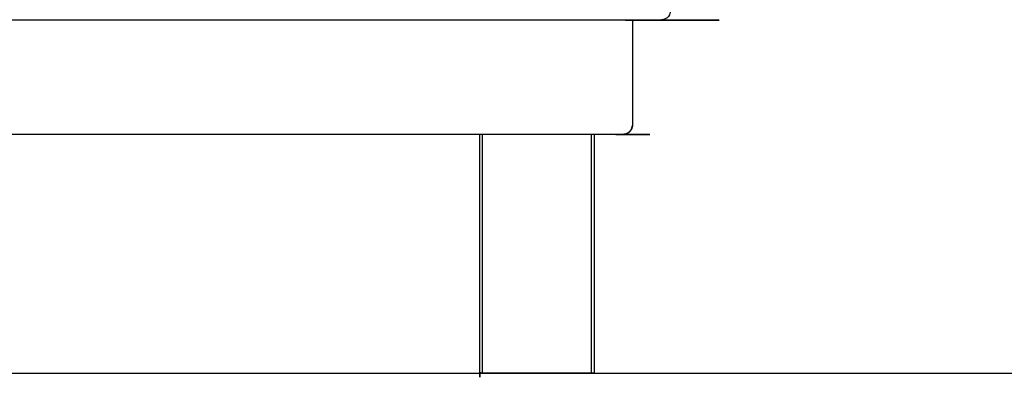
# Model space of a CAD drawing. Units: millimetres. Extents: x 190742 to 235973, y -106928 to -79011.
# Drawn here: x 230681 to 231197, y -86261 to -86072 of the extents above; entities that cross this region are included whole.
import ezdxf

# ---------------------------------------------------------------- set-up
doc = ezdxf.new("R2010")
doc.units = ezdxf.units.MM

msp = doc.modelspace()

# ---------------------------------------------------------------- linework, layer by layer
at = {"color": 7, "linetype": 'Continuous', "lineweight": 25}
msp.add_lwpolyline([(235363.72, -86257.1), (235363.72, -80174.36), (224975.17, -80174.36), (224975.17, -86257.1)], close=True, dxfattribs=at)
for points, knots in [([(231017.31, -86057.1), (231018.26, -86057.28), (231019.21, -86057.47), (231019.3, -86057.47), (231019.38, -86057.47), (231020.19, -86058.02), (231021, -86058.56), (231021.55, -86059.37), (231022.1, -86060.18), (231022.28, -86061.14), (231022.46, -86062.1), (231022.46, -86064.6), (231022.46, -86067.1), (231022.28, -86068.06), (231022.1, -86069.02), (231021.55, -86069.83), (231021, -86070.64), (231020.19, -86071.18), (231019.38, -86071.73), (231019.3, -86071.73), (231019.21, -86071.73), (231018.26, -86071.92), (231017.31, -86072.1), (231017.11, -86072.1), (231016.92, -86072.1), (231016.62, -86072.1), (231016.31, -86072.1), (231015.91, -86072.1), (231015.51, -86072.1), (231015.01, -86072.1), (231014.51, -86072.1), (231013.94, -86072.1), (231013.36, -86072.1), (231012.72, -86072.1), (231012.08, -86072.1), (231011.4, -86072.1), (231010.71, -86072.1), (231009.99, -86072.1), (231009.27, -86072.1), (231008.54, -86072.1), (231007.8, -86072.1), (231007.06, -86072.1), (231006.31, -86072.1), (231005.57, -86072.1), (231004.82, -86072.1), (231003.98, -86072.1), (231003.13, -86072.1), (230719.92, -86072.1), (230436.7, -86072.1), (230435.33, -86072.1), (230433.96, -86072.1), (230432.72, -86072.1), (230431.48, -86072.1), (230430.33, -86072.1), (230429.17, -86072.1), (230428.11, -86072.1), (230427.05, -86072.1), (230426.09, -86072.1), (230425.12, -86072.1), (230424.25, -86072.1), (230423.39, -86072.1), (230422.62, -86072.1), (230421.86, -86072.1), (230421.21, -86072.1), (230420.55, -86072.1), (230420.01, -86072.1), (230419.46, -86072.1), (230419.03, -86072.1), (230418.6, -86072.1), (230418.29, -86072.1), (230417.98, -86072.1), (230417.79, -86072.1), (230417.6, -86072.1), (230416.64, -86071.92), (230415.68, -86071.73), (230415.61, -86071.73), (230415.54, -86071.73)], [0, 0, 0, 1, 1, 2, 2, 3, 3, 4, 4, 5, 5, 6, 6, 7, 7, 8, 8, 9, 9, 10, 10, 11, 11, 12, 12, 13, 13, 14, 14, 15, 15, 16, 16, 17, 17, 18, 18, 19, 19, 20, 20, 21, 21, 22, 22, 23, 23, 24, 24, 25, 25, 26, 26, 27, 27, 28, 28, 29, 29, 30, 30, 31, 31, 32, 32, 33, 33, 34, 34, 35, 35, 36, 36, 37, 37, 38, 38, 38]), ([(230997.54, -86132.08), (230997.5, -86132.09), (230997.46, -86132.1), (230717.46, -86132.1), (230437.46, -86132.1), (230436.5, -86131.92), (230435.54, -86131.73), (230434.74, -86131.18), (230433.93, -86130.64), (230433.38, -86129.83), (230432.83, -86129.02), (230432.65, -86128.06), (230432.46, -86127.1), (230432.46, -86099.6), (230432.46, -86072.1)], [-8.041847, -8.041847, -8.041847, -8, -8, -7, -7, -6, -6, -5, -5, -4, -4, -3, -3, -2, -2, -2]), ([(230997.54, -86132.08), (230997.5, -86132.09), (230997.46, -86132.1), (230717.46, -86132.1), (230437.46, -86132.1), (230436.5, -86131.92), (230435.54, -86131.73), (230434.74, -86131.18), (230433.93, -86130.64), (230433.38, -86129.83), (230432.83, -86129.02), (230432.65, -86128.06), (230432.46, -86127.1), (230432.46, -86099.6), (230432.46, -86072.1)], [-8.041847, -8.041847, -8.041847, -8, -8, -7, -7, -6, -6, -5, -5, -4, -4, -3, -3, -2, -2, -2]), ([(231002.46, -86072.1), (231002.46, -86099.6), (231002.46, -86127.1), (231002.27, -86128.06), (231002.08, -86129.01), (231001.54, -86129.82), (231001, -86130.64), (231000.19, -86131.18), (230999.38, -86131.72), (230999.38, -86131.73), (230999.38, -86131.73), (231000.09, -86131.25), (231000.79, -86130.77)], [7, 7, 7, 8, 8, 9, 9, 10, 10, 11, 11, 12, 12, 12.873412, 12.873412, 12.873412]), ([(231017.31, -86072.1), (231017.32, -86072.1), (231017.33, -86072.1), (231017.33, -86072.1), (231017.33, -86072.1)], [63.93774869, 63.93774869, 63.93774869, 64, 64, 64.00010397, 64.00010397, 64.00010397]), ([(231017.31, -86072.1), (231017.32, -86072.1), (231017.33, -86072.1), (231017.33, -86072.1), (231017.33, -86072.1)], [63.93774869, 63.93774869, 63.93774869, 64, 64, 64.00010397, 64.00010397, 64.00010397]), ([(231017.47, -86072.1), (231017.4, -86072.1), (231017.34, -86072.1), (231017.34, -86072.1), (231017.33, -86072.1)], [236, 236, 236, 237, 237, 237.015034, 237.015034, 237.015034]), ([(231017.47, -86072.1), (231017.4, -86072.1), (231017.34, -86072.1), (231017.34, -86072.1), (231017.33, -86072.1)], [236, 236, 236, 237, 237, 237.015034, 237.015034, 237.015034]), ([(231002.47, -86127.1), (231002.29, -86128.06), (231002.1, -86129.02), (231001.56, -86129.83), (231001.01, -86130.64), (231000.2, -86131.18), (230999.39, -86131.73), (230998.43, -86131.92), (230997.47, -86132.1), (230997.47, -86132.1), (230997.47, -86132.1)], [39, 39, 39, 40, 40, 41, 41, 42, 42, 43, 43, 43.000012, 43.000012, 43.000012]), ([(231002.47, -86127.1), (231002.29, -86128.06), (231002.1, -86129.02), (231001.56, -86129.83), (231001.01, -86130.64), (231000.2, -86131.18), (230999.39, -86131.73), (230998.43, -86131.92), (230997.47, -86132.1), (230997.47, -86132.1), (230997.47, -86132.1)], [39, 39, 39, 40, 40, 41, 41, 42, 42, 43, 43, 43.000012, 43.000012, 43.000012]), ([(230999.38, -86131.72), (231000.19, -86131.18), (231001, -86130.64), (231001.18, -86130.37), (231001.36, -86130.11)], [35, 35, 35, 36, 36, 36.326977, 36.326977, 36.326977]), ([(231001.36, -86130.11), (231001.73, -86129.56), (231002.09, -86129.02), (231002.24, -86128.24), (231002.39, -86127.46)], [13.328211, 13.328211, 13.328211, 14, 14, 14.812759, 14.812759, 14.812759]), ([(230977.47, -86257.1), (230977.47, -86257.1), (230977.47, -86257.1), (230952.47, -86257.1), (230927.47, -86257.1), (230926.51, -86257.1), (230925.55, -86257.1), (230924.74, -86257.1), (230923.94, -86257.1), (230923.39, -86257.1), (230922.84, -86257.1), (230922.65, -86257.1), (230922.47, -86257.1), (230922.47, -86194.6), (230922.47, -86132.1)], [7.999985, 7.999985, 7.999985, 8, 8, 9, 9, 10, 10, 11, 11, 12, 12, 13, 13, 13.999976, 13.999976, 13.999976]), ([(230977.47, -86257.1), (230977.47, -86257.1), (230977.47, -86257.1), (230952.47, -86257.1), (230927.47, -86257.1), (230926.51, -86257.1), (230925.55, -86257.1), (230924.74, -86257.1), (230923.94, -86257.1), (230923.39, -86257.1), (230922.84, -86257.1), (230922.65, -86257.1), (230922.47, -86257.1), (230922.47, -86194.6), (230922.47, -86132.1)], [7.999985, 7.999985, 7.999985, 8, 8, 9, 9, 10, 10, 11, 11, 12, 12, 13, 13, 13.999976, 13.999976, 13.999976]), ([(230982.47, -86132.1), (230982.47, -86194.6), (230982.47, -86257.1), (230982.29, -86257.1), (230982.11, -86257.1), (230981.56, -86257.1), (230981.01, -86257.1), (230980.2, -86257.1), (230979.39, -86257.1), (230978.43, -86257.1), (230977.47, -86257.1)], [23.000023, 23.000023, 23.000023, 24, 24, 25, 25, 26, 26, 27, 27, 28, 28, 28]), ([(230982.47, -86132.1), (230982.47, -86194.6), (230982.47, -86257.1), (230982.29, -86257.1), (230982.11, -86257.1), (230981.56, -86257.1), (230981.01, -86257.1), (230980.2, -86257.1), (230979.39, -86257.1), (230978.43, -86257.1), (230977.47, -86257.1)], [23.000023, 23.000023, 23.000023, 24, 24, 25, 25, 26, 26, 27, 27, 28, 28, 28])]:
    msp.add_open_spline(points, degree=2, knots=knots, dxfattribs=at)
for points in [[(231002.47, -86072.1), (231002.47, -86099.6), (231002.47, -86127.1)], [(231002.47, -86072.1), (231002.47, -86099.6), (231002.47, -86127.1)], [(230999.38, -86131.72), (230998.46, -86131.9), (230997.54, -86132.08)], [(230997.54, -86132.08), (230998.46, -86131.91), (230999.38, -86131.73)], [(230997.54, -86132.08), (230998.46, -86131.91), (230999.38, -86131.73)], [(230923.94, -86257.1), (230923.94, -86194.6), (230923.94, -86132.1)], [(230981.01, -86257.1), (230981.01, -86194.6), (230981.01, -86132.1)]]:
    msp.add_open_spline(points, degree=2, dxfattribs=at)

doc.saveas('drawing.dxf')
